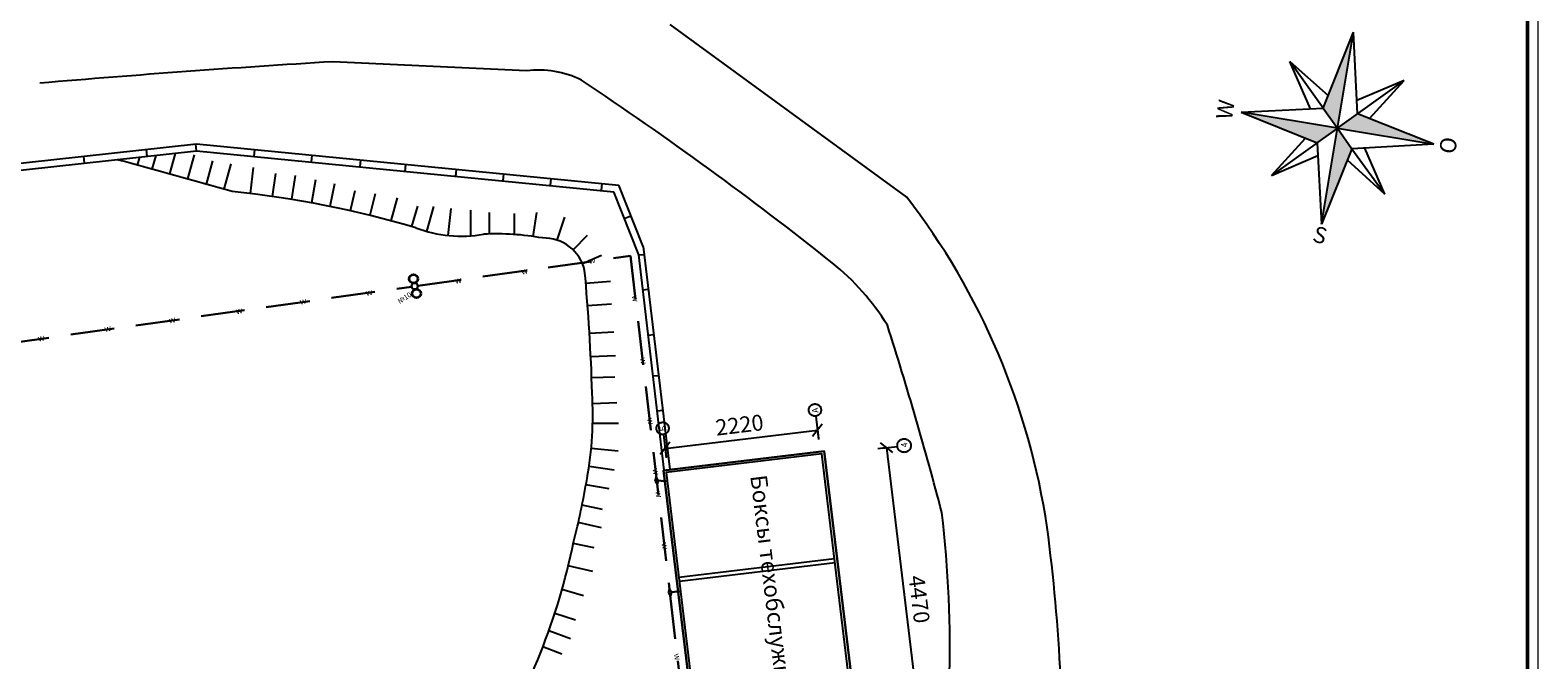
# Model space of a CAD drawing. Units: millimetres. Extents: x 18019 to 168847, y 182 to 12520.
# Drawn here: x 166857 to 167076, y 1451 to 1542 of the extents above; entities that cross this region are included whole.
import ezdxf

# ---------------------------------------------------------------- set-up
doc = ezdxf.new("R2010")
doc.units = ezdxf.units.MM
doc.header["$LTSCALE"] = 4
for name, pattern in [('ACAD_ISO03W100', [30, 12, -18]), ('DASHDOT', [25.4, 12.7, -6.35, 0, -6.35]), ('DASHED2', [9.525, 6.35, -3.175])]:
    doc.linetypes.add(name, pattern=pattern)
for name, color, linetype, lineweight in [('1стены', 7, 'Continuous', 40), ('азмеры', 222, 'Continuous', 15), ('оси', 5, 'DASHDOT', 15), ('размеры', 222, 'Continuous', 15)]:
    doc.layers.add(name, color=color, linetype=linetype, lineweight=lineweight)
doc.styles.add('GOST 2.304', font='CS_Gost2304.shx')
doc.styles.get("Standard").update_dxf_attribs({"font": 'isocpeur.ttf', "height": 2.3})
doc.dimstyles.new('100', dxfattribs={"dimtxt": 2.5, "dimasz": 1.6, "dimexe": 1.25, "dimexo": 0.625, "dimtad": 1, "dimdec": 0, "dimlfac": 100, "dimzin": 9, "dimtxsty": 'Standard', "dimblk": 'OBLIQUE', "dimcen": 2.5, "dimadec": 0, "dimazin": 0, "dimtfac": 1, "dimtdec": 0, "dimtmove": 0, "dimatfit": 3, "dimldrblk": 'OBLIQUE', "dimfxl": 1, "dimarcsym": 0})

# ---------------------------------------------------------------- blocks, each defined once
blk = doc.blocks.new('_Oblique')
at = {"color": 0, "linetype": 'ByBlock', "lineweight": -2}
blk.add_line((-0.5, -0.5), (0.5, 0.5), dxfattribs=at)
blk = doc.blocks.new('*D702')
at = {"layer": 'Defpoints', "color": 0, "lineweight": 30, "ltscale": 25}
for p in [(166981.8, 1481.68), (166986.66, 1437.24), (166986.66, 1437.24)]:
    blk.add_point(p, dxfattribs=at)
at = {"layer": 'азмеры', "color": 0, "lineweight": -2, "ltscale": 25}
for p, q in [((166981.18, 1481.61), (166980.08, 1481.47)), ((166981.32, 1481.62), (166986.66, 1437.24)), ((166987.28, 1437.32), (166987.9, 1437.39))]:
    blk.add_line(p, q, dxfattribs=at)
at = {"layer": 'азмеры', "color": 0, "lineweight": -2, "ltscale": 25, "xscale": 1.6, "yscale": 1.6, "zscale": 1.6}
for p, rotation in [((166981.32, 1481.62), 96.86403477081257), ((166986.66, 1437.24), 276.8640347708126)]:
    blk.add_blockref('_Oblique', p, dxfattribs=dict(at, rotation=rotation))
at = {"layer": 'азмеры', "color": 0, "lineweight": 25, "ltscale": 25, "insert": (166985.75, 1459.65), "char_height": 2.3, "attachment_point": 5, "rotation": 276.864}
blk.add_mtext('4470', dxfattribs=at)
blk = doc.blocks.new('*D703')
at = {"layer": 'Defpoints', "color": 0, "lineweight": 30, "ltscale": 25}
for p in [(166971.23, 1484.87), (166971.32, 1484.18), (166949.19, 1482.22)]:
    blk.add_point(p, dxfattribs=at)
at = {"layer": 'азмеры', "color": 0, "lineweight": -2, "ltscale": 25}
for p, q in [((166949.27, 1481.53), (166971.32, 1484.18)), ((166971.31, 1484.25), (166971.47, 1482.94)), ((166949.27, 1481.6), (166949.42, 1480.29))]:
    blk.add_line(p, q, dxfattribs=at)
at = {"layer": 'азмеры', "color": 0, "lineweight": -2, "ltscale": 25, "xscale": 1.6, "yscale": 1.6, "zscale": 1.6}
for p, rotation in [((166971.32, 1484.18), 6.864034767706516), ((166949.27, 1481.53), 186.8640347677065)]:
    blk.add_blockref('_Oblique', p, dxfattribs=dict(at, rotation=rotation))
at = {"layer": 'азмеры', "color": 0, "lineweight": 25, "ltscale": 25, "insert": (166960.08, 1484.62), "char_height": 2.3, "attachment_point": 5, "rotation": 6.864}
blk.add_mtext('2220', dxfattribs=at)

msp = doc.modelspace()

# ---------------------------------------------------------------- hatches: boundary and pattern name
at = {"layer": 'размеры', "lineweight": 25}
for points in [[(167048.864, 1541.744), (167044.487, 1530.766), (167046.556, 1527.856), (167046.561, 1527.856)], [(167048.657, 1524.887), (167046.56, 1527.85), (167044.258, 1513.967)]]:
    msp.add_hatch(color=0, dxfattribs=at).paths.add_polyline_path(points)
h = msp.add_hatch(color=1, dxfattribs=at)
h.paths.add_polyline_path([(167046.556, 1527.823), (167046.56, 1527.85), (167046.556, 1527.856), (167032.615, 1530.168), (167043.62, 1525.722)])
h.paths.add_polyline_path([(167049.464, 1529.941), (167046.593, 1527.85), (167060.508, 1525.543)])

# ---------------------------------------------------------------- linework, layer by layer
at = {"lineweight": 25, "ltscale": 100}
for p, q in [((166984.233, 1517.903), (166950.009, 1542.859)), ((166929.231, 1536.165), (166901.229, 1537.483)), ((166873.238, 1523.659), (166872.925, 1522.514)), ((166875.593, 1523.917), (166875.049, 1521.933)), ((166878.41, 1524.225), (166877.585, 1521.236)), ((166881.142, 1524.016), (166880.171, 1520.52)), ((166883.824, 1523.139), (166882.882, 1519.765)), ((166886.474, 1522.692), (166885.45, 1519.046)), ((166889.705, 1522.171), (166889.252, 1518.416)), ((166892.906, 1521.323), (166892.43, 1517.997)), ((166895.78, 1520.996), (166895.221, 1517.57)), ((166898.71, 1520.375), (166898.102, 1517.07)), ((166901.435, 1519.799), (166900.775, 1516.553)), ((166904.372, 1518.802), (166903.723, 1515.922)), ((166907.327, 1518.38), (166906.557, 1515.254)), ((166910.5, 1517.804), (166909.602, 1514.469)), ((166913.456, 1516.557), (166912.599, 1513.627)), ((166915.781, 1516.555), (166914.77, 1512.937)), ((166918.261, 1516.264), (166917.847, 1512.348)), ((166921.121, 1515.995), (166921.121, 1512.288)), ((166923.845, 1515.668), (166923.845, 1512.551)), ((166927.466, 1515.529), (166927.466, 1512.482)), ((166930.654, 1515.685), (166930.158, 1512.199)), ((166934.721, 1514.981), (166933.631, 1511.675)), ((166938.025, 1512.338), (166935.974, 1510.248)), ((166940.102, 1509.416), (166937.323, 1508.256)), ((166941.385, 1505.68), (166937.812, 1505.37)), ((166941.509, 1502.398), (166938.072, 1502.141)), ((166941.889, 1498.366), (166938.341, 1498.153)), ((166942.088, 1494.939), (166938.524, 1494.768)), ((166942.008, 1491.85), (166938.652, 1491.727)), ((166942.302, 1488.104), (166938.793, 1487.995)), ((166942.544, 1485.137), (166938.803, 1485.137)), ((166942.484, 1481.122), (166938.586, 1481.491)), ((166941.898, 1478.377), (166938.275, 1478.905)), ((166941.211, 1475.665), (166937.835, 1476.259)), ((166940.242, 1472.698), (166937.272, 1473.309)), ((166940.081, 1470.005), (166936.721, 1470.781)), ((166939.032, 1467.119), (166935.985, 1467.742)), ((166938.83, 1463.689), (166935.273, 1464.547)), ((166937.455, 1460.207), (166934.366, 1461.079)), ((166936.305, 1456.676), (166933.324, 1457.643)), ((166935.618, 1453.983), (166932.461, 1455.109)), ((166934.326, 1451.743), (166931.602, 1452.797))]:
    msp.add_line(p, q, dxfattribs=at)
for centre, radius, start, end in [((167013.919, -294.419), 1835.365, 93.520144, 94.847798), ((166930.989, 1522.336), 13.94, 63.62113, 97.24315), ((166642.566, 1092.424), 531.523, 51.49804, 56.33842), ((166419.359, -139.794), 1723.076, 74.264168, 74.838448), ((166871.899, 1374.532), 144.927, 73.43279, 84.15381), ((166902.837, 1455.1), 102.809, 8.38664, 37.65301), ((166919.824, 1531.016), 18.773, 249.41318, 279.80505), ((166924.943, 1475.493), 37.074, 79.75468, 92.97123), ((166931.735, 1505.925), 6.055, 12.66869, 91.87055), ((166663.728, 1481.636), 275.11, 1.63749, 5.34294), ((166950.441, 1479.996), 36.551, 31.96769, 50.96375), ((166454.993, 1331.643), 552.522, 14.74443, 17.66955), ((166886.882, 1486.395), 51.936, 349.74236, 3.42483), ((166833.229, 1494.687), 106.217, 345.43239, 350.49431), ((166827.167, 1452.944), 163.301, 349.38892, 6.79454), ((166844.78, 1486.373), 93.088, 327.91665, 348.59905), ((166766.386, 1437.88), 240.33, 357.32537, 7.70332)]:
    msp.add_arc(centre, radius, start, end, dxfattribs=at)
at = {"layer": '1стены', "color": 1, "lineweight": 25, "ltscale": 0.35}
for p, q in [((167044.258, 1513.967), (167048.864, 1541.744)), ((167046.561, 1527.856), (167048.864, 1541.744)), ((167044.487, 1530.766), (167039.679, 1537.529)), ((167046.563, 1527.865), (167056.198, 1534.789)), ((167046.561, 1527.856), (167032.615, 1530.168)), ((167044.487, 1530.766), (167046.556, 1527.856)), ((167046.561, 1527.856), (167060.508, 1525.543)), ((167043.62, 1525.722), (167036.991, 1521.027)), ((167048.657, 1524.887), (167053.415, 1518.303))]:
    msp.add_line(p, q, dxfattribs=at)
at = {"layer": '1стены', "lineweight": 25, "ltscale": 0.35}
for p, q in [((167044.487, 1530.766), (167048.864, 1541.744)), ((167049.464, 1529.941), (167048.864, 1541.744)), ((167042.657, 1530.674), (167039.679, 1537.529)), ((167039.679, 1537.529), (167045.207, 1532.573)), ((167056.198, 1534.789), (167049.366, 1531.883)), ((167051.167, 1529.263), (167056.198, 1534.789)), ((167032.615, 1530.168), (167044.487, 1530.766)), ((167032.615, 1530.168), (167043.62, 1525.722)), ((167060.508, 1525.543), (167049.464, 1529.941)), ((167036.991, 1521.027), (167041.916, 1526.411)), ((167043.62, 1525.722), (167044.258, 1513.967)), ((167048.657, 1524.887), (167044.258, 1513.967)), ((167060.508, 1525.543), (167048.657, 1524.887)), ((167053.415, 1518.303), (167050.492, 1524.989)), ((167036.991, 1521.027), (167043.717, 1523.931)), ((167053.415, 1518.303), (167047.987, 1523.223))]:
    msp.add_line(p, q, dxfattribs=at)
at = {"layer": '1стены', "color": 1, "lineweight": 25}
msp.add_line((167046.556, 1527.856), (167048.657, 1524.887), dxfattribs=at)
at = {"layer": '1стены', "color": 7, "lineweight": 25, "ltscale": 0.25}
for p, q in [((166840.891, 1521.135), (166881.501, 1525.584)), ((166881.501, 1525.584), (166942.571, 1519.61)), ((166841.082, 1520.135), (166881.507, 1524.565)), ((166881.507, 1524.565), (166941.857, 1518.661)), ((166945.485, 1509.516), (166941.857, 1518.661)), ((166946.087, 1510.749), (166942.571, 1519.61)), ((166949.161, 1478.357), (166945.485, 1509.516)), ((166946.087, 1510.749), (166949.974, 1478.455))]:
    msp.add_line(p, q, dxfattribs=at)
at = {"layer": '1стены', "color": 0, "linetype": 'ByBlock', "lineweight": 50, "ltscale": 0.35}
msp.add_lwpolyline([(166647.081, 1275.066), (166647.081, 1552.566), (167074.045, 1552.566), (167074.045, 1275.066)], close=True, dxfattribs=at)
at = {"layer": '1стены', "lineweight": 25, "ltscale": 25}
msp.add_lwpolyline([(166977.772, 1435.57), (166954.54, 1432.773), (166949.054, 1478.344), (166972.286, 1481.141), (166972.286, 1481.141), (166977.772, 1435.57)], dxfattribs=at)
for points in [[(166977.772, 1435.57), (166972.286, 1481.141), (166949.054, 1478.344), (166954.54, 1432.773)], [(166977.372, 1435.884), (166971.972, 1480.74), (166949.455, 1478.03), (166954.854, 1433.174)]]:
    msp.add_lwpolyline(points, close=True, dxfattribs=at)
at = {"layer": '1стены', "lineweight": 35, "ltscale": 0.35}
for centre in [(166912.881, 1506.07), (166913.324, 1503.942)]:
    msp.add_circle(centre, 0.631, dxfattribs=at)
at = {"layer": 'азмеры', "lineweight": 25, "ltscale": 0.25}
for p, q in [((166874.372, 1523.783), (166874.261, 1524.791)), ((166881.507, 1524.565), (166881.396, 1525.573)), ((166889.81, 1523.752), (166889.909, 1524.762)), ((166865.297, 1522.789), (166865.186, 1523.797)), ((166898.124, 1522.939), (166898.223, 1523.949)), ((166905.143, 1522.252), (166905.241, 1523.262)), ((166911.682, 1521.613), (166911.781, 1522.622)), ((166919.019, 1520.895), (166919.117, 1521.904)), ((166925.857, 1520.226), (166925.956, 1521.235)), ((166932.701, 1519.557), (166932.8, 1520.566)), ((166940.097, 1518.833), (166940.195, 1519.842)), ((166943.383, 1514.815), (166944.325, 1515.189)), ((166945.485, 1509.516), (166946.224, 1509.605)), ((166946.079, 1504.48), (166946.83, 1504.57)), ((166946.868, 1497.923), (166947.62, 1498.013)), ((166947.581, 1492.001), (166948.333, 1492.092)), ((166948.19, 1486.946), (166948.941, 1487.036))]:
    msp.add_line(p, q, dxfattribs=at)
at = {"layer": 'азмеры', "color": 0, "linetype": 'DASHED2', "lineweight": 30, "ltscale": 0.25}
for p, q in [((166913.501, 1505.049), (166944.256, 1509.377)), ((166944.256, 1509.377), (166949.916, 1461.141)), ((166825.564, 1492.673), (166912.609, 1504.923)), ((166950.02, 1460.252), (166953.133, 1433.724))]:
    msp.add_line(p, q, dxfattribs=at)
at = {"layer": 'азмеры', "color": 0, "linetype": 'ACAD_ISO03W100', "lineweight": 30, "ltscale": 0.25}
for p, q in [((166949.61, 1476.738), (166948.264, 1476.858)), ((166951.523, 1460.847), (166950.209, 1460.693))]:
    msp.add_line(p, q, dxfattribs=at)
at = {"layer": 'азмеры', "color": 0, "lineweight": 25, "ltscale": 0.25}
for p, q in [((166951.276, 1462.899), (166973.793, 1465.61)), ((166951.348, 1462.303), (166973.865, 1465.014))]:
    msp.add_line(p, q, dxfattribs=at)
at = {"layer": 'азмеры', "color": 0, "lineweight": 13, "ltscale": 0.25}
msp.add_lwpolyline([(166641.081, 1554.066), (167075.545, 1554.066), (167075.545, 1273.566), (166641.081, 1273.566)], close=True, dxfattribs=at)
at = {"layer": 'азмеры', "color": 0, "linetype": 'ACAD_ISO03W100', "lineweight": 30, "ltscale": 0.25}
for points in [[(166948.264, 1476.858), (166947.972, 1477.312), (166947.972, 1477.312), (166947.823, 1476.793)], [(166948.264, 1476.858), (166948.112, 1476.364), (166948.112, 1476.364), (166947.823, 1476.793)], [(166950.21, 1460.692), (166949.918, 1461.146), (166949.918, 1461.146), (166949.769, 1460.627)], [(166950.21, 1460.692), (166950.057, 1460.198), (166950.057, 1460.198), (166949.769, 1460.627)]]:
    msp.add_lwpolyline(points, dxfattribs=at)
at = {"layer": 'азмеры', "color": 0, "lineweight": 30, "ltscale": 0.25}
msp.add_circle((166913.053, 1505.002), 0.451, dxfattribs=at)
at = {"layer": 'оси', "lineweight": 25}
for p, q in [((166971.073, 1486.197), (166971.481, 1482.814)), ((166949.032, 1483.544), (166949.44, 1480.161)), ((166980.706, 1481.55), (166982.885, 1481.812))]:
    msp.add_line(p, q, dxfattribs=at)
for centre, radius in [((166970.967, 1487.077), 0.886), ((166948.927, 1484.424), 0.886), ((166983.86, 1481.93), 0.981)]:
    msp.add_circle(centre, radius, dxfattribs=at)
at = {"layer": 'размеры', "lineweight": 25}
for p, q in [((167043.62, 1525.722), (167046.556, 1527.823)), ((167044.258, 1513.967), (167046.563, 1527.865))]:
    msp.add_line(p, q, dxfattribs=at)

# ---------------------------------------------------------------- texts
at = {"layer": '1стены', "lineweight": 25, "ltscale": 0.35, "char_height": 2.34413, "width": 8.68722, "attachment_point": 1, "style": 'GOST 2.304'}
for s, insert, rotation in [('{\\fTimes New Roman|b0|i0|c0|p18;W}', (167028.945, 1529.36), 80.58414), ('{\\fTimes New Roman|b0|i0|c0|p18;O}', (167061.228, 1524.401), 80.58414), ('{\\fTimes New Roman|b0|i0|c0|p18;S}', (167043.456, 1513.795), 343.50953)]:
    msp.add_mtext(s, dxfattribs=dict(at, insert=insert, rotation=rotation))
at = {"layer": '1стены', "lineweight": 20, "ltscale": 0.35, "char_height": 0.9, "width": 0.48924, "attachment_point": 1}
for insert, rotation in [((166928.37, 1507.54), 11.81906), ((166938.118, 1509.101), 11.81906), ((166918.768, 1506.204), 11.81906), ((166896.311, 1503.19), 11.81906), ((166905.888, 1504.449), 11.81906), ((166945.314, 1503.795), 281.81906), ((166887.087, 1501.802), 11.81906), ((166868.068, 1499.231), 11.81906), ((166877.376, 1500.477), 11.81906), ((166858.44, 1497.856), 11.81906), ((166946.511, 1494.785), 281.81906), ((166947.548, 1486.039), 281.81906), ((166948.329, 1478.748), 281.81906), ((166948.722, 1475.484), 281.81906), ((166949.623, 1467.992), 281.81906), ((166951.413, 1451.952), 281.81906)]:
    msp.add_mtext('{\\fArial|b0|i0|c238|p34;w}', dxfattribs=dict(at, insert=insert, rotation=rotation))
at = {"layer": '1стены', "lineweight": 25, "ltscale": 0.35, "insert": (166910.485, 1503.042), "char_height": 0.75, "width": 3.18276, "attachment_point": 1, "rotation": 32.50722}
msp.add_mtext('{\\fArial|b0|i0|c204|p34;№\\fArial|b0|i0|c0|p34;10}', dxfattribs=at)
at = {"layer": '1стены', "lineweight": 25, "ltscale": 0.5, "insert": (166964.853, 1458.056), "char_height": 2.4, "attachment_point": 5, "rotation": 276.89618}
msp.add_mtext('Боксы техобслуживания', dxfattribs=at)
at = {"layer": 'размеры', "lineweight": 25, "char_height": 0.9, "width": 1.43105, "rotation": 96.86403}
for s, insert, attachment_point in [('{\\fArial|b0|i0|c0|p34;\\C0;A}', (166970.598, 1486.604), 1), ('{\\fArial|b0|i0|c204|p34;\\C0;Б}', (166948.557, 1483.951), 1), ('{\\fArial|b0|i0|c0|p34;\\C0;4}', (166983.388, 1482.301), 3)]:
    msp.add_mtext(s, dxfattribs=dict(at, insert=insert, attachment_point=attachment_point))

# ---------------------------------------------------------------- dimensions: what is measured, and where the dimension line sits
at = {"layer": 'азмеры', "lineweight": 25, "ltscale": 25}
dim = msp.add_linear_dim(base=(166971.316, 1484.184), p1=(166949.192, 1482.222), p2=(166971.233, 1484.875), angle=186.86403, dimstyle='100', dxfattribs=at)
dim.commit()
dim.dimension.update_dxf_attribs({"geometry": '*D703', "text_midpoint": (166960.083, 1484.619)})
dim = msp.add_linear_dim(base=(166986.662, 1437.244), p1=(166981.796, 1481.681), p2=(166986.662, 1437.244), angle=96.86403, dimstyle='100', dxfattribs=at)
dim.commit()
dim.dimension.update_dxf_attribs({"geometry": '*D702', "text_midpoint": (166983.991, 1459.434), "dimtype": 160})

doc.saveas('drawing.dxf')
